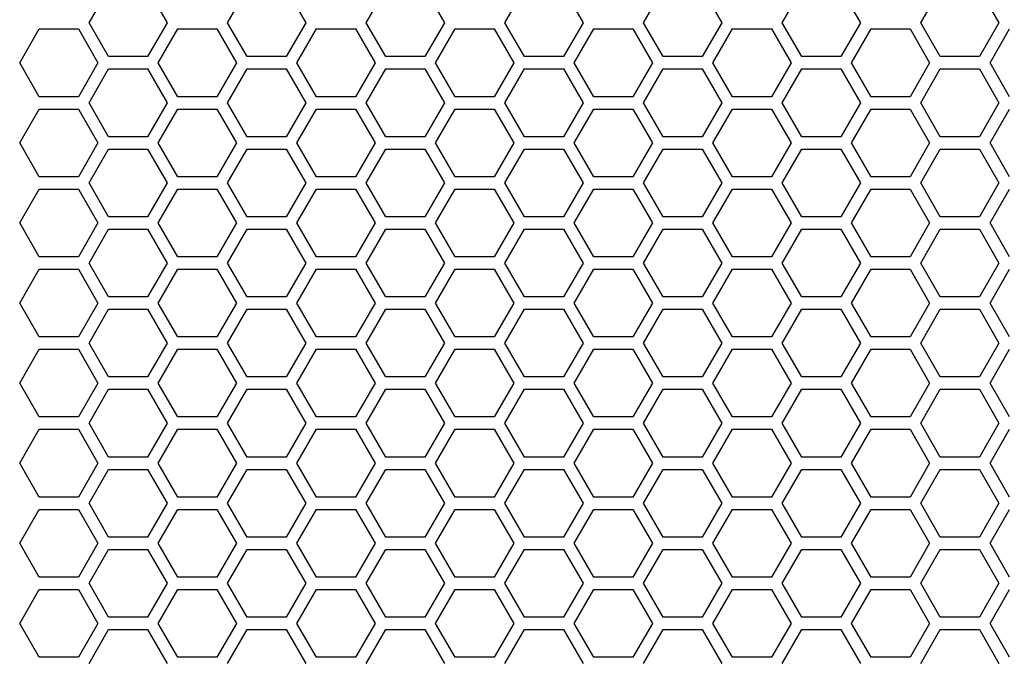
# Model space of a CAD drawing. Units: millimetres. Extents: x -163 to 1390, y -112 to 1893.
# Drawn here: x 412 to 508, y 1015 to 1077 of the extents above; entities that cross this region are included whole.
import ezdxf

# ---------------------------------------------------------------- set-up
doc = ezdxf.new("R2010")
doc.units = ezdxf.units.MM
doc.layers.add('Visible (ISO)', color=7, linetype='Continuous', lineweight=25)

msp = doc.modelspace()

# ---------------------------------------------------------------- linework, layer by layer
at = {"layer": 'Visible (ISO)'}
for p, q in [((419.179, 1076.9), (421.084, 1080.2)), ((424.895, 1080.2), (426.8, 1076.9)), ((432.689, 1076.9), (434.594, 1080.2)), ((438.405, 1080.2), (440.31, 1076.9)), ((446.199, 1076.9), (448.104, 1080.2)), ((451.915, 1080.2), (453.82, 1076.9)), ((459.709, 1076.9), (461.614, 1080.2)), ((465.425, 1080.2), (467.33, 1076.9)), ((473.219, 1076.9), (475.124, 1080.2)), ((478.935, 1080.2), (480.84, 1076.9)), ((486.729, 1076.9), (488.634, 1080.2)), ((492.445, 1080.2), (494.35, 1076.9)), ((500.239, 1076.9), (502.144, 1080.2)), ((505.955, 1080.2), (507.86, 1076.9)), ((421.084, 1073.6), (419.179, 1076.9)), ((426.8, 1076.9), (424.895, 1073.6)), ((434.594, 1073.6), (432.689, 1076.9)), ((440.31, 1076.9), (438.405, 1073.6)), ((448.104, 1073.6), (446.199, 1076.9)), ((453.82, 1076.9), (451.915, 1073.6)), ((461.614, 1073.6), (459.709, 1076.9)), ((467.33, 1076.9), (465.425, 1073.6)), ((475.124, 1073.6), (473.219, 1076.9)), ((480.84, 1076.9), (478.935, 1073.6)), ((488.634, 1073.6), (486.729, 1076.9)), ((494.35, 1076.9), (492.445, 1073.6)), ((502.144, 1073.6), (500.239, 1076.9)), ((507.86, 1076.9), (505.955, 1073.6)), ((412.424, 1073), (414.329, 1076.3)), ((414.329, 1076.3), (418.14, 1076.3)), ((418.14, 1076.3), (420.045, 1073)), ((425.934, 1073), (427.839, 1076.3)), ((427.839, 1076.3), (431.65, 1076.3)), ((431.65, 1076.3), (433.555, 1073)), ((439.444, 1073), (441.349, 1076.3)), ((441.349, 1076.3), (445.16, 1076.3)), ((445.16, 1076.3), (447.065, 1073)), ((452.954, 1073), (454.859, 1076.3)), ((454.859, 1076.3), (458.67, 1076.3)), ((458.67, 1076.3), (460.575, 1073)), ((466.464, 1073), (468.369, 1076.3)), ((468.369, 1076.3), (472.18, 1076.3)), ((472.18, 1076.3), (474.085, 1073)), ((479.974, 1073), (481.879, 1076.3)), ((481.879, 1076.3), (485.69, 1076.3)), ((485.69, 1076.3), (487.595, 1073)), ((493.484, 1073), (495.389, 1076.3)), ((495.389, 1076.3), (499.2, 1076.3)), ((499.2, 1076.3), (501.105, 1073)), ((506.994, 1073), (508.899, 1076.3)), ((414.329, 1069.7), (412.424, 1073)), ((420.045, 1073), (418.14, 1069.7)), ((424.895, 1073.6), (421.084, 1073.6)), ((427.839, 1069.7), (425.934, 1073)), ((433.555, 1073), (431.65, 1069.7)), ((438.405, 1073.6), (434.594, 1073.6)), ((441.349, 1069.7), (439.444, 1073)), ((447.065, 1073), (445.16, 1069.7)), ((451.915, 1073.6), (448.104, 1073.6)), ((454.859, 1069.7), (452.954, 1073)), ((460.575, 1073), (458.67, 1069.7)), ((465.425, 1073.6), (461.614, 1073.6)), ((468.369, 1069.7), (466.464, 1073)), ((474.085, 1073), (472.18, 1069.7)), ((478.935, 1073.6), (475.124, 1073.6)), ((481.879, 1069.7), (479.974, 1073)), ((487.595, 1073), (485.69, 1069.7)), ((492.445, 1073.6), (488.634, 1073.6)), ((495.389, 1069.7), (493.484, 1073)), ((501.105, 1073), (499.2, 1069.7)), ((505.955, 1073.6), (502.144, 1073.6)), ((508.899, 1069.7), (506.994, 1073)), ((419.179, 1069.1), (421.084, 1072.4)), ((421.084, 1072.4), (424.895, 1072.4)), ((424.895, 1072.4), (426.8, 1069.1)), ((432.689, 1069.1), (434.594, 1072.4)), ((434.594, 1072.4), (438.405, 1072.4)), ((438.405, 1072.4), (440.31, 1069.1)), ((446.199, 1069.1), (448.104, 1072.4)), ((448.104, 1072.4), (451.915, 1072.4)), ((451.915, 1072.4), (453.82, 1069.1)), ((459.709, 1069.1), (461.614, 1072.4)), ((461.614, 1072.4), (465.425, 1072.4)), ((465.425, 1072.4), (467.33, 1069.1)), ((473.219, 1069.1), (475.124, 1072.4)), ((475.124, 1072.4), (478.935, 1072.4)), ((478.935, 1072.4), (480.84, 1069.1)), ((486.729, 1069.1), (488.634, 1072.4)), ((488.634, 1072.4), (492.445, 1072.4)), ((492.445, 1072.4), (494.35, 1069.1)), ((500.239, 1069.1), (502.144, 1072.4)), ((502.144, 1072.4), (505.955, 1072.4)), ((505.955, 1072.4), (507.86, 1069.1)), ((418.14, 1069.7), (414.329, 1069.7)), ((421.084, 1065.8), (419.179, 1069.1)), ((426.8, 1069.1), (424.895, 1065.8)), ((431.65, 1069.7), (427.839, 1069.7)), ((434.594, 1065.8), (432.689, 1069.1)), ((440.31, 1069.1), (438.405, 1065.8)), ((445.16, 1069.7), (441.349, 1069.7)), ((448.104, 1065.8), (446.199, 1069.1)), ((453.82, 1069.1), (451.915, 1065.8)), ((458.67, 1069.7), (454.859, 1069.7)), ((461.614, 1065.8), (459.709, 1069.1)), ((467.33, 1069.1), (465.425, 1065.8)), ((472.18, 1069.7), (468.369, 1069.7)), ((475.124, 1065.8), (473.219, 1069.1)), ((480.84, 1069.1), (478.935, 1065.8)), ((485.69, 1069.7), (481.879, 1069.7)), ((488.634, 1065.8), (486.729, 1069.1)), ((494.35, 1069.1), (492.445, 1065.8)), ((499.2, 1069.7), (495.389, 1069.7)), ((502.144, 1065.8), (500.239, 1069.1)), ((507.86, 1069.1), (505.955, 1065.8)), ((412.424, 1065.2), (414.329, 1068.5)), ((414.329, 1068.5), (418.14, 1068.5)), ((418.14, 1068.5), (420.045, 1065.2)), ((425.934, 1065.2), (427.839, 1068.5)), ((427.839, 1068.5), (431.65, 1068.5)), ((431.65, 1068.5), (433.555, 1065.2)), ((439.444, 1065.2), (441.349, 1068.5)), ((441.349, 1068.5), (445.16, 1068.5)), ((445.16, 1068.5), (447.065, 1065.2)), ((452.954, 1065.2), (454.859, 1068.5)), ((454.859, 1068.5), (458.67, 1068.5)), ((458.67, 1068.5), (460.575, 1065.2)), ((466.464, 1065.2), (468.369, 1068.5)), ((468.369, 1068.5), (472.18, 1068.5)), ((472.18, 1068.5), (474.085, 1065.2)), ((479.974, 1065.2), (481.879, 1068.5)), ((481.879, 1068.5), (485.69, 1068.5)), ((485.69, 1068.5), (487.595, 1065.2)), ((493.484, 1065.2), (495.389, 1068.5)), ((495.389, 1068.5), (499.2, 1068.5)), ((499.2, 1068.5), (501.105, 1065.2)), ((506.994, 1065.2), (508.899, 1068.5)), ((414.329, 1061.9), (412.424, 1065.2)), ((420.045, 1065.2), (418.14, 1061.9)), ((424.895, 1065.8), (421.084, 1065.8)), ((427.839, 1061.9), (425.934, 1065.2)), ((433.555, 1065.2), (431.65, 1061.9)), ((438.405, 1065.8), (434.594, 1065.8)), ((441.349, 1061.9), (439.444, 1065.2)), ((447.065, 1065.2), (445.16, 1061.9)), ((451.915, 1065.8), (448.104, 1065.8)), ((454.859, 1061.9), (452.954, 1065.2)), ((460.575, 1065.2), (458.67, 1061.9)), ((465.425, 1065.8), (461.614, 1065.8)), ((468.369, 1061.9), (466.464, 1065.2)), ((474.085, 1065.2), (472.18, 1061.9)), ((478.935, 1065.8), (475.124, 1065.8)), ((481.879, 1061.9), (479.974, 1065.2)), ((487.595, 1065.2), (485.69, 1061.9)), ((492.445, 1065.8), (488.634, 1065.8)), ((495.389, 1061.9), (493.484, 1065.2)), ((501.105, 1065.2), (499.2, 1061.9)), ((505.955, 1065.8), (502.144, 1065.8)), ((508.899, 1061.9), (506.994, 1065.2)), ((419.179, 1061.3), (421.084, 1064.6)), ((421.084, 1064.6), (424.895, 1064.6)), ((424.895, 1064.6), (426.8, 1061.3)), ((432.689, 1061.3), (434.594, 1064.6)), ((434.594, 1064.6), (438.405, 1064.6)), ((438.405, 1064.6), (440.31, 1061.3)), ((446.199, 1061.3), (448.104, 1064.6)), ((448.104, 1064.6), (451.915, 1064.6)), ((451.915, 1064.6), (453.82, 1061.3)), ((459.709, 1061.3), (461.614, 1064.6)), ((461.614, 1064.6), (465.425, 1064.6)), ((465.425, 1064.6), (467.33, 1061.3)), ((473.219, 1061.3), (475.124, 1064.6)), ((475.124, 1064.6), (478.935, 1064.6)), ((478.935, 1064.6), (480.84, 1061.3)), ((486.729, 1061.3), (488.634, 1064.6)), ((488.634, 1064.6), (492.445, 1064.6)), ((492.445, 1064.6), (494.35, 1061.3)), ((500.239, 1061.3), (502.144, 1064.6)), ((502.144, 1064.6), (505.955, 1064.6)), ((505.955, 1064.6), (507.86, 1061.3)), ((418.14, 1061.9), (414.329, 1061.9)), ((421.084, 1058), (419.179, 1061.3)), ((426.8, 1061.3), (424.895, 1058)), ((431.65, 1061.9), (427.839, 1061.9)), ((434.594, 1058), (432.689, 1061.3)), ((440.31, 1061.3), (438.405, 1058)), ((445.16, 1061.9), (441.349, 1061.9)), ((448.104, 1058), (446.199, 1061.3)), ((453.82, 1061.3), (451.915, 1058)), ((458.67, 1061.9), (454.859, 1061.9)), ((461.614, 1058), (459.709, 1061.3)), ((467.33, 1061.3), (465.425, 1058)), ((472.18, 1061.9), (468.369, 1061.9)), ((475.124, 1058), (473.219, 1061.3)), ((480.84, 1061.3), (478.935, 1058)), ((485.69, 1061.9), (481.879, 1061.9)), ((488.634, 1058), (486.729, 1061.3)), ((494.35, 1061.3), (492.445, 1058)), ((499.2, 1061.9), (495.389, 1061.9)), ((502.144, 1058), (500.239, 1061.3)), ((507.86, 1061.3), (505.955, 1058)), ((412.424, 1057.4), (414.329, 1060.7)), ((414.329, 1060.7), (418.14, 1060.7)), ((418.14, 1060.7), (420.045, 1057.4)), ((425.934, 1057.4), (427.839, 1060.7)), ((427.839, 1060.7), (431.65, 1060.7)), ((431.65, 1060.7), (433.555, 1057.4)), ((439.444, 1057.4), (441.349, 1060.7)), ((441.349, 1060.7), (445.16, 1060.7)), ((445.16, 1060.7), (447.065, 1057.4)), ((452.954, 1057.4), (454.859, 1060.7)), ((454.859, 1060.7), (458.67, 1060.7)), ((458.67, 1060.7), (460.575, 1057.4)), ((466.464, 1057.4), (468.369, 1060.7)), ((468.369, 1060.7), (472.18, 1060.7)), ((472.18, 1060.7), (474.085, 1057.4)), ((479.974, 1057.4), (481.879, 1060.7)), ((481.879, 1060.7), (485.69, 1060.7)), ((485.69, 1060.7), (487.595, 1057.4)), ((493.484, 1057.4), (495.389, 1060.7)), ((495.389, 1060.7), (499.2, 1060.7)), ((499.2, 1060.7), (501.105, 1057.4)), ((506.994, 1057.4), (508.899, 1060.7)), ((424.895, 1058), (421.084, 1058)), ((438.405, 1058), (434.594, 1058)), ((451.915, 1058), (448.104, 1058)), ((465.425, 1058), (461.614, 1058)), ((478.935, 1058), (475.124, 1058)), ((492.445, 1058), (488.634, 1058)), ((505.955, 1058), (502.144, 1058)), ((414.329, 1054.1), (412.424, 1057.4)), ((420.045, 1057.4), (418.14, 1054.1)), ((419.179, 1053.5), (421.084, 1056.8)), ((421.084, 1056.8), (424.895, 1056.8)), ((424.895, 1056.8), (426.8, 1053.5)), ((427.839, 1054.1), (425.934, 1057.4)), ((433.555, 1057.4), (431.65, 1054.1)), ((432.689, 1053.5), (434.594, 1056.8)), ((434.594, 1056.8), (438.405, 1056.8)), ((438.405, 1056.8), (440.31, 1053.5)), ((441.349, 1054.1), (439.444, 1057.4)), ((447.065, 1057.4), (445.16, 1054.1)), ((446.199, 1053.5), (448.104, 1056.8)), ((448.104, 1056.8), (451.915, 1056.8)), ((451.915, 1056.8), (453.82, 1053.5)), ((454.859, 1054.1), (452.954, 1057.4)), ((460.575, 1057.4), (458.67, 1054.1)), ((459.709, 1053.5), (461.614, 1056.8)), ((461.614, 1056.8), (465.425, 1056.8)), ((465.425, 1056.8), (467.33, 1053.5)), ((468.369, 1054.1), (466.464, 1057.4)), ((474.085, 1057.4), (472.18, 1054.1)), ((473.219, 1053.5), (475.124, 1056.8)), ((475.124, 1056.8), (478.935, 1056.8)), ((478.935, 1056.8), (480.84, 1053.5)), ((481.879, 1054.1), (479.974, 1057.4)), ((487.595, 1057.4), (485.69, 1054.1)), ((486.729, 1053.5), (488.634, 1056.8)), ((488.634, 1056.8), (492.445, 1056.8)), ((492.445, 1056.8), (494.35, 1053.5)), ((495.389, 1054.1), (493.484, 1057.4)), ((501.105, 1057.4), (499.2, 1054.1)), ((500.239, 1053.5), (502.144, 1056.8)), ((502.144, 1056.8), (505.955, 1056.8)), ((505.955, 1056.8), (507.86, 1053.5)), ((508.899, 1054.1), (506.994, 1057.4)), ((418.14, 1054.1), (414.329, 1054.1)), ((431.65, 1054.1), (427.839, 1054.1)), ((445.16, 1054.1), (441.349, 1054.1)), ((458.67, 1054.1), (454.859, 1054.1)), ((472.18, 1054.1), (468.369, 1054.1)), ((485.69, 1054.1), (481.879, 1054.1)), ((499.2, 1054.1), (495.389, 1054.1)), ((412.424, 1049.6), (414.329, 1052.9)), ((414.329, 1052.9), (418.14, 1052.9)), ((418.14, 1052.9), (420.045, 1049.6)), ((421.084, 1050.2), (419.179, 1053.5)), ((426.8, 1053.5), (424.895, 1050.2)), ((425.934, 1049.6), (427.839, 1052.9)), ((427.839, 1052.9), (431.65, 1052.9)), ((431.65, 1052.9), (433.555, 1049.6)), ((434.594, 1050.2), (432.689, 1053.5)), ((440.31, 1053.5), (438.405, 1050.2)), ((439.444, 1049.6), (441.349, 1052.9)), ((441.349, 1052.9), (445.16, 1052.9)), ((445.16, 1052.9), (447.065, 1049.6)), ((448.104, 1050.2), (446.199, 1053.5)), ((453.82, 1053.5), (451.915, 1050.2)), ((452.954, 1049.6), (454.859, 1052.9)), ((454.859, 1052.9), (458.67, 1052.9)), ((458.67, 1052.9), (460.575, 1049.6)), ((461.614, 1050.2), (459.709, 1053.5)), ((467.33, 1053.5), (465.425, 1050.2)), ((466.464, 1049.6), (468.369, 1052.9)), ((468.369, 1052.9), (472.18, 1052.9)), ((472.18, 1052.9), (474.085, 1049.6)), ((475.124, 1050.2), (473.219, 1053.5)), ((480.84, 1053.5), (478.935, 1050.2)), ((479.974, 1049.6), (481.879, 1052.9)), ((481.879, 1052.9), (485.69, 1052.9)), ((485.69, 1052.9), (487.595, 1049.6)), ((488.634, 1050.2), (486.729, 1053.5)), ((494.35, 1053.5), (492.445, 1050.2)), ((493.484, 1049.6), (495.389, 1052.9)), ((495.389, 1052.9), (499.2, 1052.9)), ((499.2, 1052.9), (501.105, 1049.6)), ((502.144, 1050.2), (500.239, 1053.5)), ((507.86, 1053.5), (505.955, 1050.2)), ((506.994, 1049.6), (508.899, 1052.9)), ((424.895, 1050.2), (421.084, 1050.2)), ((438.405, 1050.2), (434.594, 1050.2)), ((451.915, 1050.2), (448.104, 1050.2)), ((465.425, 1050.2), (461.614, 1050.2)), ((478.935, 1050.2), (475.124, 1050.2)), ((492.445, 1050.2), (488.634, 1050.2)), ((505.955, 1050.2), (502.144, 1050.2)), ((414.329, 1046.3), (412.424, 1049.6)), ((420.045, 1049.6), (418.14, 1046.3)), ((419.179, 1045.7), (421.084, 1049)), ((421.084, 1049), (424.895, 1049)), ((424.895, 1049), (426.8, 1045.7)), ((427.839, 1046.3), (425.934, 1049.6)), ((433.555, 1049.6), (431.65, 1046.3)), ((432.689, 1045.7), (434.594, 1049)), ((434.594, 1049), (438.405, 1049)), ((438.405, 1049), (440.31, 1045.7)), ((441.349, 1046.3), (439.444, 1049.6)), ((447.065, 1049.6), (445.16, 1046.3)), ((446.199, 1045.7), (448.104, 1049)), ((448.104, 1049), (451.915, 1049)), ((451.915, 1049), (453.82, 1045.7)), ((454.859, 1046.3), (452.954, 1049.6)), ((460.575, 1049.6), (458.67, 1046.3)), ((459.709, 1045.7), (461.614, 1049)), ((461.614, 1049), (465.425, 1049)), ((465.425, 1049), (467.33, 1045.7)), ((468.369, 1046.3), (466.464, 1049.6)), ((474.085, 1049.6), (472.18, 1046.3)), ((473.219, 1045.7), (475.124, 1049)), ((475.124, 1049), (478.935, 1049)), ((478.935, 1049), (480.84, 1045.7)), ((481.879, 1046.3), (479.974, 1049.6)), ((487.595, 1049.6), (485.69, 1046.3)), ((486.729, 1045.7), (488.634, 1049)), ((488.634, 1049), (492.445, 1049)), ((492.445, 1049), (494.35, 1045.7)), ((495.389, 1046.3), (493.484, 1049.6)), ((501.105, 1049.6), (499.2, 1046.3)), ((500.239, 1045.7), (502.144, 1049)), ((502.144, 1049), (505.955, 1049)), ((505.955, 1049), (507.86, 1045.7)), ((508.899, 1046.3), (506.994, 1049.6)), ((418.14, 1046.3), (414.329, 1046.3)), ((431.65, 1046.3), (427.839, 1046.3)), ((445.16, 1046.3), (441.349, 1046.3)), ((458.67, 1046.3), (454.859, 1046.3)), ((472.18, 1046.3), (468.369, 1046.3)), ((485.69, 1046.3), (481.879, 1046.3)), ((499.2, 1046.3), (495.389, 1046.3)), ((412.424, 1041.8), (414.329, 1045.1)), ((414.329, 1045.1), (418.14, 1045.1)), ((418.14, 1045.1), (420.045, 1041.8)), ((421.084, 1042.4), (419.179, 1045.7)), ((426.8, 1045.7), (424.895, 1042.4)), ((425.934, 1041.8), (427.839, 1045.1)), ((427.839, 1045.1), (431.65, 1045.1)), ((431.65, 1045.1), (433.555, 1041.8)), ((434.594, 1042.4), (432.689, 1045.7)), ((440.31, 1045.7), (438.405, 1042.4)), ((439.444, 1041.8), (441.349, 1045.1)), ((441.349, 1045.1), (445.16, 1045.1)), ((445.16, 1045.1), (447.065, 1041.8)), ((448.104, 1042.4), (446.199, 1045.7)), ((453.82, 1045.7), (451.915, 1042.4)), ((452.954, 1041.8), (454.859, 1045.1)), ((454.859, 1045.1), (458.67, 1045.1)), ((458.67, 1045.1), (460.575, 1041.8)), ((461.614, 1042.4), (459.709, 1045.7)), ((467.33, 1045.7), (465.425, 1042.4)), ((466.464, 1041.8), (468.369, 1045.1)), ((468.369, 1045.1), (472.18, 1045.1)), ((472.18, 1045.1), (474.085, 1041.8)), ((475.124, 1042.4), (473.219, 1045.7)), ((480.84, 1045.7), (478.935, 1042.4)), ((479.974, 1041.8), (481.879, 1045.1)), ((481.879, 1045.1), (485.69, 1045.1)), ((485.69, 1045.1), (487.595, 1041.8)), ((488.634, 1042.4), (486.729, 1045.7)), ((494.35, 1045.7), (492.445, 1042.4)), ((493.484, 1041.8), (495.389, 1045.1)), ((495.389, 1045.1), (499.2, 1045.1)), ((499.2, 1045.1), (501.105, 1041.8)), ((502.144, 1042.4), (500.239, 1045.7)), ((507.86, 1045.7), (505.955, 1042.4)), ((506.994, 1041.8), (508.899, 1045.1)), ((424.895, 1042.4), (421.084, 1042.4)), ((438.405, 1042.4), (434.594, 1042.4)), ((451.915, 1042.4), (448.104, 1042.4)), ((465.425, 1042.4), (461.614, 1042.4)), ((478.935, 1042.4), (475.124, 1042.4)), ((492.445, 1042.4), (488.634, 1042.4)), ((505.955, 1042.4), (502.144, 1042.4)), ((414.329, 1038.5), (412.424, 1041.8)), ((420.045, 1041.8), (418.14, 1038.5)), ((419.179, 1037.9), (421.084, 1041.2)), ((421.084, 1041.2), (424.895, 1041.2)), ((424.895, 1041.2), (426.8, 1037.9)), ((427.839, 1038.5), (425.934, 1041.8)), ((433.555, 1041.8), (431.65, 1038.5)), ((432.689, 1037.9), (434.594, 1041.2)), ((434.594, 1041.2), (438.405, 1041.2)), ((438.405, 1041.2), (440.31, 1037.9)), ((441.349, 1038.5), (439.444, 1041.8)), ((447.065, 1041.8), (445.16, 1038.5)), ((446.199, 1037.9), (448.104, 1041.2)), ((448.104, 1041.2), (451.915, 1041.2)), ((451.915, 1041.2), (453.82, 1037.9)), ((454.859, 1038.5), (452.954, 1041.8)), ((460.575, 1041.8), (458.67, 1038.5)), ((459.709, 1037.9), (461.614, 1041.2)), ((461.614, 1041.2), (465.425, 1041.2)), ((465.425, 1041.2), (467.33, 1037.9)), ((468.369, 1038.5), (466.464, 1041.8)), ((474.085, 1041.8), (472.18, 1038.5)), ((473.219, 1037.9), (475.124, 1041.2)), ((475.124, 1041.2), (478.935, 1041.2)), ((478.935, 1041.2), (480.84, 1037.9)), ((481.879, 1038.5), (479.974, 1041.8)), ((487.595, 1041.8), (485.69, 1038.5)), ((486.729, 1037.9), (488.634, 1041.2)), ((488.634, 1041.2), (492.445, 1041.2)), ((492.445, 1041.2), (494.35, 1037.9)), ((495.389, 1038.5), (493.484, 1041.8)), ((501.105, 1041.8), (499.2, 1038.5)), ((500.239, 1037.9), (502.144, 1041.2)), ((502.144, 1041.2), (505.955, 1041.2)), ((505.955, 1041.2), (507.86, 1037.9)), ((508.899, 1038.5), (506.994, 1041.8)), ((418.14, 1038.5), (414.329, 1038.5)), ((431.65, 1038.5), (427.839, 1038.5)), ((445.16, 1038.5), (441.349, 1038.5)), ((458.67, 1038.5), (454.859, 1038.5)), ((472.18, 1038.5), (468.369, 1038.5)), ((485.69, 1038.5), (481.879, 1038.5)), ((499.2, 1038.5), (495.389, 1038.5)), ((412.424, 1034), (414.329, 1037.3)), ((414.329, 1037.3), (418.14, 1037.3)), ((418.14, 1037.3), (420.045, 1034)), ((421.084, 1034.6), (419.179, 1037.9)), ((426.8, 1037.9), (424.895, 1034.6)), ((425.934, 1034), (427.839, 1037.3)), ((427.839, 1037.3), (431.65, 1037.3)), ((431.65, 1037.3), (433.555, 1034)), ((434.594, 1034.6), (432.689, 1037.9)), ((440.31, 1037.9), (438.405, 1034.6)), ((439.444, 1034), (441.349, 1037.3)), ((441.349, 1037.3), (445.16, 1037.3)), ((445.16, 1037.3), (447.065, 1034)), ((448.104, 1034.6), (446.199, 1037.9)), ((453.82, 1037.9), (451.915, 1034.6)), ((452.954, 1034), (454.859, 1037.3)), ((454.859, 1037.3), (458.67, 1037.3)), ((458.67, 1037.3), (460.575, 1034)), ((461.614, 1034.6), (459.709, 1037.9)), ((467.33, 1037.9), (465.425, 1034.6)), ((466.464, 1034), (468.369, 1037.3)), ((468.369, 1037.3), (472.18, 1037.3)), ((472.18, 1037.3), (474.085, 1034)), ((475.124, 1034.6), (473.219, 1037.9)), ((480.84, 1037.9), (478.935, 1034.6)), ((479.974, 1034), (481.879, 1037.3)), ((481.879, 1037.3), (485.69, 1037.3)), ((485.69, 1037.3), (487.595, 1034)), ((488.634, 1034.6), (486.729, 1037.9)), ((494.35, 1037.9), (492.445, 1034.6)), ((493.484, 1034), (495.389, 1037.3)), ((495.389, 1037.3), (499.2, 1037.3)), ((499.2, 1037.3), (501.105, 1034)), ((502.144, 1034.6), (500.239, 1037.9)), ((507.86, 1037.9), (505.955, 1034.6)), ((506.994, 1034), (508.899, 1037.3)), ((424.895, 1034.6), (421.084, 1034.6)), ((438.405, 1034.6), (434.594, 1034.6)), ((451.915, 1034.6), (448.104, 1034.6)), ((465.425, 1034.6), (461.614, 1034.6)), ((478.935, 1034.6), (475.124, 1034.6)), ((492.445, 1034.6), (488.634, 1034.6)), ((505.955, 1034.6), (502.144, 1034.6)), ((414.329, 1030.7), (412.424, 1034)), ((420.045, 1034), (418.14, 1030.7)), ((427.839, 1030.7), (425.934, 1034)), ((433.555, 1034), (431.65, 1030.7)), ((441.349, 1030.7), (439.444, 1034)), ((447.065, 1034), (445.16, 1030.7)), ((454.859, 1030.7), (452.954, 1034)), ((460.575, 1034), (458.67, 1030.7)), ((468.369, 1030.7), (466.464, 1034)), ((474.085, 1034), (472.18, 1030.7)), ((481.879, 1030.7), (479.974, 1034)), ((487.595, 1034), (485.69, 1030.7)), ((495.389, 1030.7), (493.484, 1034)), ((501.105, 1034), (499.2, 1030.7)), ((508.899, 1030.7), (506.994, 1034)), ((419.179, 1030.1), (421.084, 1033.4)), ((421.084, 1033.4), (424.895, 1033.4)), ((424.895, 1033.4), (426.8, 1030.1)), ((432.689, 1030.1), (434.594, 1033.4)), ((434.594, 1033.4), (438.405, 1033.4)), ((438.405, 1033.4), (440.31, 1030.1)), ((446.199, 1030.1), (448.104, 1033.4)), ((448.104, 1033.4), (451.915, 1033.4)), ((451.915, 1033.4), (453.82, 1030.1)), ((459.709, 1030.1), (461.614, 1033.4)), ((461.614, 1033.4), (465.425, 1033.4)), ((465.425, 1033.4), (467.33, 1030.1)), ((473.219, 1030.1), (475.124, 1033.4)), ((475.124, 1033.4), (478.935, 1033.4)), ((478.935, 1033.4), (480.84, 1030.1)), ((486.729, 1030.1), (488.634, 1033.4)), ((488.634, 1033.4), (492.445, 1033.4)), ((492.445, 1033.4), (494.35, 1030.1)), ((500.239, 1030.1), (502.144, 1033.4)), ((502.144, 1033.4), (505.955, 1033.4)), ((505.955, 1033.4), (507.86, 1030.1)), ((418.14, 1030.7), (414.329, 1030.7)), ((431.65, 1030.7), (427.839, 1030.7)), ((445.16, 1030.7), (441.349, 1030.7)), ((458.67, 1030.7), (454.859, 1030.7)), ((472.18, 1030.7), (468.369, 1030.7)), ((485.69, 1030.7), (481.879, 1030.7)), ((499.2, 1030.7), (495.389, 1030.7)), ((421.084, 1026.8), (419.179, 1030.1)), ((426.8, 1030.1), (424.895, 1026.8)), ((434.594, 1026.8), (432.689, 1030.1)), ((440.31, 1030.1), (438.405, 1026.8)), ((448.104, 1026.8), (446.199, 1030.1)), ((453.82, 1030.1), (451.915, 1026.8)), ((461.614, 1026.8), (459.709, 1030.1)), ((467.33, 1030.1), (465.425, 1026.8)), ((475.124, 1026.8), (473.219, 1030.1)), ((480.84, 1030.1), (478.935, 1026.8)), ((488.634, 1026.8), (486.729, 1030.1)), ((494.35, 1030.1), (492.445, 1026.8)), ((502.144, 1026.8), (500.239, 1030.1)), ((507.86, 1030.1), (505.955, 1026.8)), ((412.424, 1026.2), (414.329, 1029.5)), ((414.329, 1029.5), (418.14, 1029.5)), ((418.14, 1029.5), (420.045, 1026.2)), ((425.934, 1026.2), (427.839, 1029.5)), ((427.839, 1029.5), (431.65, 1029.5)), ((431.65, 1029.5), (433.555, 1026.2)), ((439.444, 1026.2), (441.349, 1029.5)), ((441.349, 1029.5), (445.16, 1029.5)), ((445.16, 1029.5), (447.065, 1026.2)), ((452.954, 1026.2), (454.859, 1029.5)), ((454.859, 1029.5), (458.67, 1029.5)), ((458.67, 1029.5), (460.575, 1026.2)), ((466.464, 1026.2), (468.369, 1029.5)), ((468.369, 1029.5), (472.18, 1029.5)), ((472.18, 1029.5), (474.085, 1026.2)), ((479.974, 1026.2), (481.879, 1029.5)), ((481.879, 1029.5), (485.69, 1029.5)), ((485.69, 1029.5), (487.595, 1026.2)), ((493.484, 1026.2), (495.389, 1029.5)), ((495.389, 1029.5), (499.2, 1029.5)), ((499.2, 1029.5), (501.105, 1026.2)), ((506.994, 1026.2), (508.899, 1029.5)), ((424.895, 1026.8), (421.084, 1026.8)), ((438.405, 1026.8), (434.594, 1026.8)), ((451.915, 1026.8), (448.104, 1026.8)), ((465.425, 1026.8), (461.614, 1026.8)), ((478.935, 1026.8), (475.124, 1026.8)), ((492.445, 1026.8), (488.634, 1026.8)), ((505.955, 1026.8), (502.144, 1026.8)), ((414.329, 1022.9), (412.424, 1026.2)), ((420.045, 1026.2), (418.14, 1022.9)), ((427.839, 1022.9), (425.934, 1026.2)), ((433.555, 1026.2), (431.65, 1022.9)), ((441.349, 1022.9), (439.444, 1026.2)), ((447.065, 1026.2), (445.16, 1022.9)), ((454.859, 1022.9), (452.954, 1026.2)), ((460.575, 1026.2), (458.67, 1022.9)), ((468.369, 1022.9), (466.464, 1026.2)), ((474.085, 1026.2), (472.18, 1022.9)), ((481.879, 1022.9), (479.974, 1026.2)), ((487.595, 1026.2), (485.69, 1022.9)), ((495.389, 1022.9), (493.484, 1026.2)), ((501.105, 1026.2), (499.2, 1022.9)), ((508.899, 1022.9), (506.994, 1026.2)), ((419.179, 1022.3), (421.084, 1025.6)), ((421.084, 1025.6), (424.895, 1025.6)), ((424.895, 1025.6), (426.8, 1022.3)), ((432.689, 1022.3), (434.594, 1025.6)), ((434.594, 1025.6), (438.405, 1025.6)), ((438.405, 1025.6), (440.31, 1022.3)), ((446.199, 1022.3), (448.104, 1025.6)), ((448.104, 1025.6), (451.915, 1025.6)), ((451.915, 1025.6), (453.82, 1022.3)), ((459.709, 1022.3), (461.614, 1025.6)), ((461.614, 1025.6), (465.425, 1025.6)), ((465.425, 1025.6), (467.33, 1022.3)), ((473.219, 1022.3), (475.124, 1025.6)), ((475.124, 1025.6), (478.935, 1025.6)), ((478.935, 1025.6), (480.84, 1022.3)), ((486.729, 1022.3), (488.634, 1025.6)), ((488.634, 1025.6), (492.445, 1025.6)), ((492.445, 1025.6), (494.35, 1022.3)), ((500.239, 1022.3), (502.144, 1025.6)), ((502.144, 1025.6), (505.955, 1025.6)), ((505.955, 1025.6), (507.86, 1022.3)), ((418.14, 1022.9), (414.329, 1022.9)), ((431.65, 1022.9), (427.839, 1022.9)), ((445.16, 1022.9), (441.349, 1022.9)), ((458.67, 1022.9), (454.859, 1022.9)), ((472.18, 1022.9), (468.369, 1022.9)), ((485.69, 1022.9), (481.879, 1022.9)), ((499.2, 1022.9), (495.389, 1022.9)), ((421.084, 1019), (419.179, 1022.3)), ((426.8, 1022.3), (424.895, 1019)), ((434.594, 1019), (432.689, 1022.3)), ((440.31, 1022.3), (438.405, 1019)), ((448.104, 1019), (446.199, 1022.3)), ((453.82, 1022.3), (451.915, 1019)), ((461.614, 1019), (459.709, 1022.3)), ((467.33, 1022.3), (465.425, 1019)), ((475.124, 1019), (473.219, 1022.3)), ((480.84, 1022.3), (478.935, 1019)), ((488.634, 1019), (486.729, 1022.3)), ((494.35, 1022.3), (492.445, 1019)), ((502.144, 1019), (500.239, 1022.3)), ((507.86, 1022.3), (505.955, 1019)), ((412.424, 1018.4), (414.329, 1021.7)), ((414.329, 1021.7), (418.14, 1021.7)), ((418.14, 1021.7), (420.045, 1018.4)), ((425.934, 1018.4), (427.839, 1021.7)), ((427.839, 1021.7), (431.65, 1021.7)), ((431.65, 1021.7), (433.555, 1018.4)), ((439.444, 1018.4), (441.349, 1021.7)), ((441.349, 1021.7), (445.16, 1021.7)), ((445.16, 1021.7), (447.065, 1018.4)), ((452.954, 1018.4), (454.859, 1021.7)), ((454.859, 1021.7), (458.67, 1021.7)), ((458.67, 1021.7), (460.575, 1018.4)), ((466.464, 1018.4), (468.369, 1021.7)), ((468.369, 1021.7), (472.18, 1021.7)), ((472.18, 1021.7), (474.085, 1018.4)), ((479.974, 1018.4), (481.879, 1021.7)), ((481.879, 1021.7), (485.69, 1021.7)), ((485.69, 1021.7), (487.595, 1018.4)), ((493.484, 1018.4), (495.389, 1021.7)), ((495.389, 1021.7), (499.2, 1021.7)), ((499.2, 1021.7), (501.105, 1018.4)), ((506.994, 1018.4), (508.899, 1021.7)), ((414.329, 1015.1), (412.424, 1018.4)), ((420.045, 1018.4), (418.14, 1015.1)), ((424.895, 1019), (421.084, 1019)), ((427.839, 1015.1), (425.934, 1018.4)), ((433.555, 1018.4), (431.65, 1015.1)), ((438.405, 1019), (434.594, 1019)), ((441.349, 1015.1), (439.444, 1018.4)), ((447.065, 1018.4), (445.16, 1015.1)), ((451.915, 1019), (448.104, 1019)), ((454.859, 1015.1), (452.954, 1018.4)), ((460.575, 1018.4), (458.67, 1015.1)), ((465.425, 1019), (461.614, 1019)), ((468.369, 1015.1), (466.464, 1018.4)), ((474.085, 1018.4), (472.18, 1015.1)), ((478.935, 1019), (475.124, 1019)), ((481.879, 1015.1), (479.974, 1018.4)), ((487.595, 1018.4), (485.69, 1015.1)), ((492.445, 1019), (488.634, 1019)), ((495.389, 1015.1), (493.484, 1018.4)), ((501.105, 1018.4), (499.2, 1015.1)), ((505.955, 1019), (502.144, 1019)), ((508.899, 1015.1), (506.994, 1018.4)), ((419.179, 1014.5), (421.084, 1017.8)), ((421.084, 1017.8), (424.895, 1017.8)), ((424.895, 1017.8), (426.8, 1014.5)), ((432.689, 1014.5), (434.594, 1017.8)), ((434.594, 1017.8), (438.405, 1017.8)), ((438.405, 1017.8), (440.31, 1014.5)), ((446.199, 1014.5), (448.104, 1017.8)), ((448.104, 1017.8), (451.915, 1017.8)), ((451.915, 1017.8), (453.82, 1014.5)), ((459.709, 1014.5), (461.614, 1017.8)), ((461.614, 1017.8), (465.425, 1017.8)), ((465.425, 1017.8), (467.33, 1014.5)), ((473.219, 1014.5), (475.124, 1017.8)), ((475.124, 1017.8), (478.935, 1017.8)), ((478.935, 1017.8), (480.84, 1014.5)), ((486.729, 1014.5), (488.634, 1017.8)), ((488.634, 1017.8), (492.445, 1017.8)), ((492.445, 1017.8), (494.35, 1014.5)), ((500.239, 1014.5), (502.144, 1017.8)), ((502.144, 1017.8), (505.955, 1017.8)), ((505.955, 1017.8), (507.86, 1014.5)), ((418.14, 1015.1), (414.329, 1015.1)), ((431.65, 1015.1), (427.839, 1015.1)), ((445.16, 1015.1), (441.349, 1015.1)), ((458.67, 1015.1), (454.859, 1015.1)), ((472.18, 1015.1), (468.369, 1015.1)), ((485.69, 1015.1), (481.879, 1015.1)), ((499.2, 1015.1), (495.389, 1015.1))]:
    msp.add_line(p, q, dxfattribs=at)

doc.saveas('drawing.dxf')
